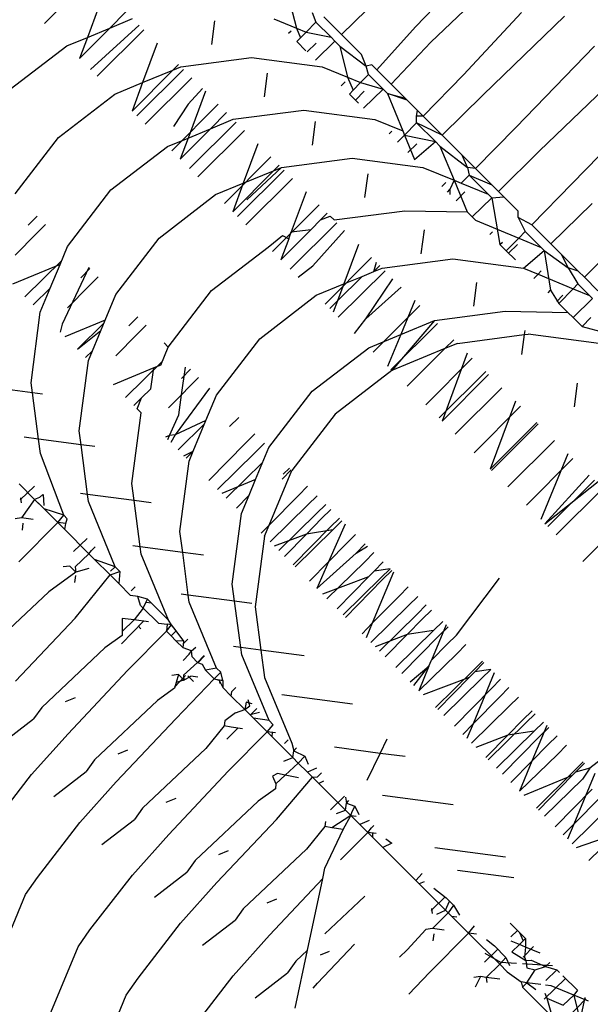
# Model space of a CAD drawing. Units: millimetres. Extents: x 719 to 17272, y 624 to 11815.
# Drawn here: x 11419 to 11424, y 4230 to 4238 of the extents above; entities that cross this region are included whole.
import ezdxf

# ---------------------------------------------------------------- set-up
doc = ezdxf.new("R2010")
doc.units = ezdxf.units.MM
doc.layers.add('Atlas T', color=7, linetype='Continuous')
doc.layers.add('Mått', color=7, linetype='Continuous')
doc.styles.get("Standard").update_dxf_attribs({"font": 'arial.ttf', "height": 185})
doc.dimstyles.new('LF', dxfattribs={"dimtxt": 185, "dimasz": 120, "dimexe": 50, "dimexo": 300, "dimgap": 50, "dimtad": 1, "dimtih": 1, "dimtoh": 1, "dimdec": 0, "dimrnd": 10, "dimtxsty": 'Standard', "dimcen": 2.5, "dimadec": 0, "dimazin": 0, "dimtfac": 1, "dimtdec": 0, "dimtmove": 0, "dimatfit": 3, "dimfxl": 1, "dimarcsym": 0})

# ---------------------------------------------------------------- blocks, each defined once
blk = doc.blocks.new('*D3')
at = {"layer": 'Defpoints', "color": 0, "transparency": 16777216}
for p in [(16038.9065, 11215.2022), (16038.9065, 3283.5898), (718.9039, 2283.621)]:
    blk.add_point(p, dxfattribs=at)
at = {"layer": 'Mått', "color": 0, "lineweight": -2, "transparency": 16777216}
for p, q in [((718.9039, 2583.621), (718.9039, 11265.2022)), ((16038.9065, 3583.5898), (16038.9065, 11265.2022)), ((838.9039, 11215.2022), (15918.9065, 11215.2022))]:
    blk.add_line(p, q, dxfattribs=at)
at = {"layer": 'Mått', "color": 0, "transparency": 16777216}
for points in [[(838.9039, 11235.2022), (838.9039, 11195.2022), (718.9039, 11215.2022)], [(15918.9065, 11235.2022), (15918.9065, 11195.2022), (16038.9065, 11215.2022)]]:
    blk.add_solid(points, dxfattribs=at)
at = {"layer": 'Mått', "color": 0, "transparency": 16777216, "insert": (8378.9052, 11359.7213), "char_height": 185, "attachment_point": 5}
blk.add_mtext('15320mm', dxfattribs=at)
blk = doc.blocks.new('*D4')
at = {"layer": 'Defpoints', "color": 0, "transparency": 16777216}
for p in [(9378.922, 10943.6028), (16688.5822, 10943.6028), (14378.8996, 623.5899)]:
    blk.add_point(p, dxfattribs=at)
at = {"layer": 'Mått', "color": 0, "lineweight": -2, "transparency": 16777216}
for p, q in [((9678.922, 10943.6028), (16738.5822, 10943.6028)), ((16688.5822, 10823.6028), (16688.5822, 5928.1155)), ((16688.5822, 743.5899), (16688.5822, 5639.0773)), ((14678.8996, 623.5899), (16738.5822, 623.5899))]:
    blk.add_line(p, q, dxfattribs=at)
at = {"layer": 'Mått', "color": 0, "transparency": 16777216}
for points in [[(16668.5822, 10823.6028), (16708.5822, 10823.6028), (16688.5822, 10943.6028)], [(16668.5822, 743.5899), (16708.5822, 743.5899), (16688.5822, 623.5899)]]:
    blk.add_solid(points, dxfattribs=at)
at = {"layer": 'Mått', "color": 0, "transparency": 16777216, "insert": (16688.5822, 5783.5964), "char_height": 185, "attachment_point": 5}
blk.add_mtext('10320mm', dxfattribs=at)

msp = doc.modelspace()

# ---------------------------------------------------------------- linework, layer by layer
at = {"layer": 'Atlas T'}
for p, q in [((11423.2589, 4238.9305), (11422.6102, 4238.2587)), ((11422.738, 4238.1309), (11423.4098, 4238.7796)), ((11419.5466, 4238.2854), (11419.9322, 4238.6687)), ((11420.0433, 4238.5576), (11419.9004, 4238.1718)), ((11421.5522, 4238.5341), (11421.6287, 4238.2484)), ((11422.0001, 4238.1948), (11422.3402, 4238.5287)), ((11420.2187, 4238.3821), (11420.086, 4238.2486)), ((11420.086, 4238.2486), (11420.2744, 4238.3265)), ((11420.9516, 4238.3096), (11420.9259, 4238.1135)), ((11421.442, 4238.3258), (11421.6287, 4238.2484)), ((11421.7564, 4238.3773), (11421.7886, 4238.2977)), ((11422.0001, 4238.1948), (11421.8532, 4238.3417)), ((11423.4868, 4238.3784), (11423.008, 4237.8609)), ((11423.1708, 4237.6981), (11423.8426, 4238.3468)), ((11420.086, 4238.2486), (11419.8355, 4237.9966)), ((11419.9004, 4238.1718), (11420.086, 4238.2486)), ((11419.9256, 4237.9064), (11420.3287, 4238.2721)), ((11419.9806, 4237.8514), (11420.3661, 4238.2347)), ((11421.6287, 4238.2484), (11421.7079, 4238.2155)), ((11421.6287, 4238.2484), (11421.6618, 4238.1685)), ((11421.7886, 4238.2977), (11421.7079, 4238.2155)), ((11421.7886, 4238.2977), (11421.9132, 4238.173)), ((11422.6102, 4238.2587), (11422.2915, 4237.9034)), ((11419.7305, 4238.1015), (11419.9004, 4238.1718)), ((11419.9004, 4238.1718), (11419.8355, 4237.9966)), ((11421.5625, 4238.2053), (11421.5838, 4238.227)), ((11421.6618, 4238.1685), (11421.6308, 4238.137)), ((11421.7079, 4238.2155), (11421.6618, 4238.1685)), ((11421.7079, 4238.2155), (11421.9132, 4238.173)), ((11421.9132, 4238.173), (11421.9452, 4238.141)), ((11422.0001, 4238.1948), (11422.1642, 4238.0307)), ((11419.2635, 4237.7434), (11419.7305, 4238.1015)), ((11420.4773, 4238.1236), (11420.3567, 4237.7982)), ((11421.6308, 4238.137), (11421.7061, 4238.0617)), ((11421.7895, 4238.1236), (11421.7162, 4238.0516)), ((11421.7845, 4237.9833), (11421.9452, 4238.141)), ((11421.9452, 4238.141), (11421.9861, 4238.1001)), ((11421.9861, 4238.1001), (11422.2045, 4237.9344)), ((11421.9861, 4238.1001), (11422.0506, 4237.8419)), ((11422.4104, 4237.7845), (11422.738, 4238.1309)), ((11424.0895, 4238.0999), (11423.4408, 4237.4281)), ((11420.6722, 4237.9287), (11421.2559, 4238.0052)), ((11421.2559, 4238.0052), (11421.8398, 4237.928)), ((11422.2045, 4237.9344), (11422.1642, 4238.0307)), ((11420.6956, 4237.9053), (11420.31, 4237.522)), ((11420.6527, 4237.9482), (11420.6063, 4237.9015)), ((11420.6063, 4237.9015), (11420.6722, 4237.9287)), ((11421.8398, 4237.928), (11422.0506, 4237.8419)), ((11422.251, 4237.9439), (11422.2045, 4237.9344)), ((11422.2225, 4237.8637), (11422.2045, 4237.9344)), ((11422.2915, 4237.9034), (11422.251, 4237.9439)), ((11422.4104, 4237.7845), (11422.2915, 4237.9034)), ((11420.6063, 4237.9015), (11420.2694, 4237.5626)), ((11420.3567, 4237.7982), (11420.6063, 4237.9015)), ((11420.3784, 4237.4536), (11420.7639, 4237.8369)), ((11421.3855, 4237.8756), (11421.3598, 4237.6795)), ((11422.0506, 4237.8419), (11422.158, 4237.798)), ((11422.0506, 4237.8419), (11422.0953, 4237.7341)), ((11422.2225, 4237.8637), (11422.158, 4237.798)), ((11422.2225, 4237.8637), (11422.343, 4237.7432)), ((11423.008, 4237.8609), (11422.6741, 4237.5208)), ((11423.6359, 4237.233), (11424.3076, 4237.8818)), ((11420.1283, 4237.7037), (11420.3567, 4237.7982)), ((11420.3567, 4237.7982), (11420.2694, 4237.5626)), ((11420.8505, 4237.7504), (11420.7341, 4237.6188)), ((11421.9964, 4237.7713), (11422.0296, 4237.8051)), ((11422.158, 4237.798), (11422.0953, 4237.7341)), ((11422.158, 4237.798), (11422.343, 4237.7432)), ((11422.1823, 4237.5855), (11422.343, 4237.7432)), ((11422.343, 4237.7432), (11422.3783, 4237.708)), ((11422.4104, 4237.7845), (11422.5248, 4237.6701)), ((11419.6613, 4237.3456), (11420.1283, 4237.7037)), ((11420.8751, 4237.7258), (11420.7321, 4237.3401)), ((11422.0953, 4237.7341), (11422.0648, 4237.703)), ((11422.0648, 4237.703), (11422.1389, 4237.6289)), ((11422.1873, 4237.7258), (11422.114, 4237.6538)), ((11422.3783, 4237.708), (11422.5064, 4237.399)), ((11422.3783, 4237.708), (11422.5248, 4237.6701)), ((11422.5434, 4237.6515), (11422.3783, 4237.708)), ((11422.5434, 4237.6515), (11422.5248, 4237.6701)), ((11422.8307, 4237.3642), (11423.1708, 4237.6981)), ((11420.5989, 4237.2331), (11420.9822, 4237.6187)), ((11420.7341, 4237.6188), (11420.6109, 4237.436)), ((11422.5434, 4237.6515), (11422.6273, 4237.5675)), ((11424.5546, 4237.6348), (11423.9058, 4236.9631)), ((11421.0505, 4237.5504), (11420.9178, 4237.4169)), ((11421.1061, 4237.4948), (11421.6899, 4237.5713)), ((11421.6899, 4237.5713), (11422.2737, 4237.4941)), ((11422.6202, 4237.5216), (11422.6273, 4237.5675)), ((11422.6203, 4237.4659), (11422.6202, 4237.5216)), ((11422.6741, 4237.5208), (11422.6202, 4237.5216)), ((11422.6273, 4237.5675), (11422.6741, 4237.5208)), ((11422.6741, 4237.5208), (11422.8307, 4237.3642)), ((11420.9178, 4237.4169), (11420.6672, 4237.1648)), ((11420.7321, 4237.3401), (11420.9178, 4237.4169)), ((11421.1296, 4237.4713), (11420.744, 4237.088)), ((11420.9178, 4237.4169), (11421.1061, 4237.4948)), ((11421.7833, 4237.4778), (11421.7576, 4237.2817)), ((11422.2737, 4237.4941), (11422.5064, 4237.399)), ((11422.6203, 4237.4659), (11422.5207, 4237.3645)), ((11422.8307, 4237.3642), (11422.6203, 4237.4659)), ((11422.6203, 4237.4659), (11422.7758, 4237.3104)), ((11423.4408, 4237.4281), (11423.1069, 4237.088)), ((11419.3032, 4236.8786), (11419.6613, 4237.3456)), ((11420.5622, 4237.2698), (11420.7321, 4237.3401)), ((11420.7321, 4237.3401), (11420.6672, 4237.1648)), ((11420.8123, 4237.0197), (11421.1979, 4237.403)), ((11422.3942, 4237.3735), (11422.4156, 4237.3953)), ((11422.5207, 4237.3645), (11422.4626, 4237.3052)), ((11422.5064, 4237.399), (11422.5207, 4237.3645)), ((11422.5207, 4237.3645), (11422.6039, 4237.1638)), ((11422.5207, 4237.3645), (11422.7758, 4237.3104)), ((11422.8307, 4237.3642), (11422.9959, 4237.1989)), ((11420.0953, 4236.9116), (11420.5622, 4237.2698)), ((11421.309, 4237.2919), (11421.1885, 4236.9665)), ((11422.6213, 4237.2918), (11422.5479, 4237.2198)), ((11422.6039, 4237.1638), (11422.7758, 4237.3104)), ((11422.7758, 4237.3104), (11422.8122, 4237.274)), ((11422.8122, 4237.274), (11422.9297, 4236.9908)), ((11422.8122, 4237.274), (11423.0406, 4237.097)), ((11421.0328, 4236.7992), (11421.4161, 4237.1847)), ((11421.5039, 4237.097), (11422.0877, 4237.1735)), ((11422.0877, 4237.1735), (11422.6715, 4237.0963)), ((11423.0406, 4237.097), (11422.9959, 4237.1989)), ((11423.1069, 4237.088), (11422.9959, 4237.1989)), ((11423.2957, 4236.8992), (11423.6359, 4237.233)), ((11421.217, 4236.8299), (11421.5038, 4237.0971)), ((11421.4845, 4237.1164), (11421.4381, 4237.0697)), ((11421.4381, 4237.0697), (11421.5039, 4237.097)), ((11422.6715, 4237.0963), (11422.9297, 4236.9908)), ((11423.1069, 4237.088), (11423.0406, 4237.097)), ((11423.0406, 4237.097), (11423.0531, 4237.0331)), ((11421.4381, 4237.0697), (11421.1012, 4236.7308)), ((11421.5274, 4237.0735), (11421.1418, 4236.6902)), ((11421.1885, 4236.9665), (11421.4381, 4237.0697)), ((11422.2161, 4237.045), (11422.1904, 4236.8489)), ((11423.0531, 4237.0331), (11422.9881, 4236.9669)), ((11423.0531, 4237.0331), (11423.2421, 4236.9528)), ((11423.0531, 4237.0331), (11423.21, 4236.8762)), ((11423.1069, 4237.088), (11423.2421, 4236.9528)), ((11420.96, 4236.872), (11421.1885, 4236.9665)), ((11421.1885, 4236.9665), (11421.1012, 4236.7308)), ((11421.2101, 4236.6219), (11421.5957, 4237.0052)), ((11422.8282, 4236.9396), (11422.8613, 4236.9733)), ((11422.9297, 4236.9908), (11422.8943, 4236.9134)), ((11422.9297, 4236.9908), (11422.9881, 4236.9669)), ((11422.9297, 4236.9908), (11423.0379, 4236.7299)), ((11422.9881, 4236.9669), (11423.21, 4236.8762)), ((11423.2421, 4236.9528), (11423.2957, 4236.8992)), ((11423.9058, 4236.9631), (11423.572, 4236.6229)), ((11419.7371, 4236.4447), (11420.0953, 4236.9116)), ((11420.4931, 4236.5138), (11420.96, 4236.872)), ((11421.7068, 4236.8941), (11421.5844, 4236.5635)), ((11422.8742, 4236.8936), (11422.8943, 4236.9134)), ((11422.8943, 4236.9134), (11422.8954, 4236.8724)), ((11423.019, 4236.894), (11422.9457, 4236.822)), ((11423.0801, 4236.6876), (11423.2409, 4236.8454)), ((11423.21, 4236.8762), (11423.2409, 4236.8454)), ((11423.2409, 4236.8454), (11423.34, 4236.8549)), ((11423.2409, 4236.8454), (11423.3081, 4236.4596)), ((11423.2957, 4236.8992), (11423.34, 4236.8549)), ((11423.4591, 4236.7358), (11423.34, 4236.8549)), ((11421.4306, 4236.4014), (11421.8139, 4236.7869)), ((11423.7297, 4236.4652), (11424.0698, 4236.7991)), ((11419.4869, 4236.6949), (11419.4116, 4236.6191)), ((11421.8823, 4236.7186), (11421.8272, 4236.6632)), ((11421.8272, 4236.6632), (11421.9055, 4236.6954)), ((11421.9055, 4236.6954), (11421.9379, 4236.663)), ((11421.9379, 4236.663), (11422.5216, 4236.7395)), ((11422.5216, 4236.7395), (11423.0379, 4236.7299)), ((11423.0379, 4236.7299), (11423.0801, 4236.6876)), ((11423.0801, 4236.6876), (11423.1055, 4236.6623)), ((11423.4599, 4236.6846), (11423.4591, 4236.7358)), ((11423.572, 4236.6229), (11423.4599, 4236.6846)), ((11423.4599, 4236.6846), (11423.5181, 4236.5681)), ((11419.4799, 4236.5507), (11419.5553, 4236.6265)), ((11421.9613, 4236.6395), (11421.5757, 4236.2563)), ((11421.8272, 4236.6632), (11421.7495, 4236.5851)), ((11423.1055, 4236.6623), (11423.4645, 4236.5134)), ((11423.572, 4236.6229), (11423.7297, 4236.4652)), ((11419.3038, 4236.3713), (11419.4799, 4236.5507)), ((11421.394, 4236.438), (11421.5128, 4236.5341)), ((11421.7495, 4236.5851), (11421.499, 4236.333)), ((11421.5128, 4236.5341), (11421.5639, 4236.5083)), ((11421.5639, 4236.5083), (11421.5844, 4236.5635)), ((11421.5844, 4236.5635), (11421.7495, 4236.5851)), ((11422.0256, 4236.5753), (11421.762, 4236.2849)), ((11422.6812, 4236.58), (11422.6555, 4236.3839)), ((11423.226, 4236.5418), (11423.2477, 4236.5639)), ((11423.5181, 4236.5681), (11423.4645, 4236.5134)), ((11423.5181, 4236.5681), (11423.6496, 4236.4366)), ((11424.3398, 4236.5291), (11424.0059, 4236.189)), ((11419.6751, 4236.2949), (11419.7371, 4236.4447)), ((11420.1349, 4236.0469), (11420.4931, 4236.5138)), ((11420.9271, 4236.0798), (11421.394, 4236.438)), ((11421.5639, 4236.5083), (11421.499, 4236.333)), ((11422.1396, 4236.4612), (11422.0184, 4236.1339)), ((11423.3081, 4236.4596), (11423.3283, 4236.4794)), ((11423.3081, 4236.4596), (11423.3604, 4236.4074)), ((11423.3604, 4236.4074), (11423.4645, 4236.5134)), ((11423.4534, 4236.4604), (11423.3797, 4236.3881)), ((11423.4645, 4236.5134), (11423.6496, 4236.4366)), ((11423.7297, 4236.4652), (11423.8204, 4236.3745)), ((11423.3604, 4236.4074), (11423.4357, 4236.3321)), ((11423.5033, 4236.2645), (11423.6748, 4236.4114)), ((11423.6496, 4236.4366), (11423.6748, 4236.4114)), ((11423.6748, 4236.4114), (11423.8713, 4236.2665)), ((11423.6748, 4236.4114), (11423.7261, 4236.0816)), ((11423.8713, 4236.2665), (11423.8204, 4236.3745)), ((11423.8204, 4236.3745), (11423.955, 4236.2399)), ((11419.6751, 4236.2949), (11419.2811, 4236.1318)), ((11419.3842, 4236.0287), (11419.6887, 4236.3275)), ((11419.5944, 4236.0996), (11419.6751, 4236.2949)), ((11421.6429, 4236.1891), (11421.762, 4236.2849)), ((11421.8646, 4235.9674), (11422.2479, 4236.353)), ((11422.2659, 4236.2363), (11422.2876, 4236.3133)), ((11422.3151, 4236.2858), (11422.2659, 4236.2363)), ((11422.3357, 4236.2652), (11422.9194, 4236.3417)), ((11422.9194, 4236.3417), (11423.5033, 4236.2645)), ((11419.9126, 4236.2692), (11419.693, 4235.8016)), ((11419.9209, 4236.2609), (11419.8456, 4236.1851)), ((11422.1705, 4236.1969), (11421.9666, 4235.9942)), ((11422.3591, 4236.2417), (11421.9735, 4235.8585)), ((11422.0184, 4236.1339), (11422.1705, 4236.1969)), ((11422.1705, 4236.1969), (11422.2659, 4236.2363)), ((11422.2659, 4236.2363), (11422.3357, 4236.2652)), ((11423.5033, 4236.2645), (11423.6232, 4236.2148)), ((11423.6232, 4236.2148), (11423.5884, 4236.1793)), ((11423.6492, 4236.2413), (11423.6232, 4236.2148)), ((11423.6232, 4236.2148), (11423.9132, 4236.0945)), ((11423.955, 4236.2399), (11423.8713, 4236.2665)), ((11423.8713, 4236.2665), (11423.9521, 4236.1341)), ((11424.0059, 4236.189), (11423.955, 4236.2399)), ((11419.7378, 4235.9373), (11419.9139, 4236.1168)), ((11419.9139, 4236.1168), (11419.9892, 4236.1926)), ((11421.7918, 4236.0402), (11422.0184, 4236.1339)), ((11422.0184, 4236.1339), (11421.9666, 4235.9942)), ((11422.2016, 4235.8453), (11422.4247, 4236.1762)), ((11423.1151, 4236.146), (11423.0894, 4235.9499)), ((11423.9521, 4236.1341), (11423.9132, 4236.0945)), ((11423.9521, 4236.1341), (11424.0474, 4236.0388)), ((11424.117, 4236.0779), (11424.0059, 4236.189)), ((11419.5944, 4236.0996), (11419.4525, 4235.9604)), ((11419.5121, 4235.9008), (11419.5944, 4236.0996)), ((11420.0474, 4235.8354), (11420.1349, 4236.0469)), ((11420.5689, 4235.6129), (11420.9271, 4236.0798)), ((11421.3249, 4235.682), (11421.7918, 4236.0402)), ((11422.2016, 4235.8453), (11422.4935, 4236.1073)), ((11423.7059, 4236.0618), (11423.7261, 4236.0816)), ((11423.7261, 4236.0816), (11423.7944, 4235.9734)), ((11423.8287, 4236.0405), (11423.7775, 4235.9903)), ((11423.7944, 4235.9734), (11423.9132, 4236.0945)), ((11423.9132, 4236.0945), (11424.0474, 4236.0388)), ((11424.0474, 4236.0388), (11424.0726, 4236.0136)), ((11421.902, 4235.93), (11421.9666, 4235.9942)), ((11421.9666, 4235.9942), (11421.9318, 4235.9002)), ((11422.2624, 4235.5696), (11422.6457, 4235.9552)), ((11422.6047, 4235.9962), (11422.4891, 4235.7168)), ((11423.7944, 4235.9734), (11423.8697, 4235.8981)), ((11423.9119, 4235.8559), (11424.0726, 4236.0136)), ((11419.4356, 4235.317), (11419.5121, 4235.9008)), ((11422.7685, 4235.8324), (11423.3522, 4235.9089)), ((11423.3522, 4235.9089), (11423.8697, 4235.8981)), ((11423.8697, 4235.8981), (11423.9119, 4235.8559)), ((11419.693, 4235.8016), (11419.6772, 4235.7357)), ((11420.0474, 4235.8354), (11419.715, 4235.6979)), ((11419.8181, 4235.5948), (11420.0366, 4235.8091)), ((11419.9423, 4235.5812), (11420.0474, 4235.8354)), ((11420.3187, 4235.8631), (11420.2434, 4235.7873)), ((11420.3117, 4235.719), (11420.387, 4235.7948)), ((11422.108, 4235.724), (11422.2016, 4235.8453)), ((11422.7931, 4235.8078), (11422.4075, 4235.4245)), ((11422.7685, 4235.8324), (11422.4143, 4235.4177)), ((11422.4891, 4235.7168), (11422.7685, 4235.8324)), ((11423.9119, 4235.8559), (11423.9862, 4235.7815)), ((11424.0596, 4235.8564), (11423.9862, 4235.7815)), ((11419.8183, 4235.5946), (11420.0118, 4235.7493)), ((11420.1356, 4235.5395), (11420.3117, 4235.719)), ((11422.2246, 4235.6074), (11422.4891, 4235.7168)), ((11422.4891, 4235.7168), (11422.3797, 4235.4523)), ((11422.9579, 4235.6429), (11423.5086, 4235.7154)), ((11423.5086, 4235.7154), (11423.4872, 4235.5521)), ((11423.5129, 4235.7482), (11423.5086, 4235.7154)), ((11423.5086, 4235.7154), (11423.5414, 4235.7197)), ((11424.1248, 4235.6429), (11423.5414, 4235.7197)), ((11423.9862, 4235.7815), (11424.172, 4235.7338)), ((11420.5689, 4235.6129), (11420.5353, 4235.6464)), ((11420.9667, 4235.2151), (11421.3249, 4235.682)), ((11422.8533, 4235.5996), (11422.9275, 4235.6734)), ((11422.9579, 4235.6429), (11422.8533, 4235.5996)), ((11419.9423, 4235.5812), (11419.8865, 4235.5264)), ((11419.9099, 4235.503), (11419.9423, 4235.5812)), ((11420.5069, 4235.4631), (11420.5689, 4235.6129)), ((11421.7577, 4235.2492), (11422.2246, 4235.6074)), ((11422.8533, 4235.5996), (11422.4143, 4235.4177)), ((11422.5419, 4235.2901), (11422.8533, 4235.5996)), ((11423.0386, 4235.5623), (11422.8308, 4235.0012)), ((11419.8334, 4234.9192), (11419.9099, 4235.503)), ((11420.2159, 4235.197), (11420.5204, 4235.4958)), ((11420.5069, 4235.4631), (11420.4505, 4235.4397)), ((11422.6964, 4235.1356), (11423.0797, 4235.5212)), ((11420.4505, 4235.4397), (11420.1128, 4235.3001)), ((11420.4261, 4235.2678), (11420.4505, 4235.4397)), ((11420.7526, 4235.4291), (11420.6773, 4235.3534)), ((11420.6788, 4235.2192), (11420.7113, 4235.4472)), ((11422.4143, 4235.4177), (11421.9474, 4235.0595)), ((11423.1909, 4235.41), (11422.8053, 4235.0267)), ((11423.2141, 4235.3868), (11422.8308, 4235.0012)), ((11419.4465, 4235.2345), (11419.4356, 4235.317)), ((11420.7445, 4235.2862), (11420.8198, 4235.362)), ((11423.9469, 4235.3142), (11423.9212, 4235.1181)), ((11419.4465, 4235.2345), (11419.0633, 4235.2852)), ((11419.5291, 4235.2236), (11419.4465, 4235.2345)), ((11419.4971, 4234.8522), (11419.4465, 4235.2345)), ((11420.4261, 4235.2678), (11420.3486, 4235.1918)), ((11420.5712, 4235.1096), (11420.6788, 4235.2192)), ((11420.9083, 4235.2735), (11420.6255, 4234.8884)), ((11420.6553, 4235.0539), (11420.6788, 4235.2192)), ((11420.6788, 4235.2192), (11420.7445, 4235.2862)), ((11421.3995, 4234.7823), (11421.7577, 4235.2492)), ((11422.9397, 4234.8923), (11423.3253, 4235.2756)), ((11420.3486, 4235.1918), (11420.2843, 4235.1286)), ((11420.3115, 4235.1014), (11420.3486, 4235.1918)), ((11420.88, 4235.0056), (11420.9667, 4235.2151)), ((11423.4364, 4235.1645), (11423.2286, 4234.6034)), ((11420.2674, 4234.4853), (11420.3439, 4235.069)), ((11420.3439, 4235.069), (11420.3115, 4235.1014)), ((11421.9474, 4235.0595), (11421.5891, 4234.5926)), ((11423.0942, 4234.7378), (11423.4774, 4235.1234)), ((11420.5797, 4234.8813), (11420.6553, 4235.0539)), ((11420.88, 4235.0056), (11420.6255, 4234.8884)), ((11420.6499, 4234.763), (11420.8683, 4234.9773)), ((11420.7756, 4234.7532), (11420.88, 4235.0056)), ((11421.1504, 4235.0313), (11421.0751, 4234.9556)), ((11423.6119, 4234.989), (11423.2286, 4234.6034)), ((11423.6237, 4234.9772), (11423.2381, 4234.5939)), ((11419.8484, 4234.8058), (11419.8334, 4234.9192)), ((11421.2095, 4234.8211), (11421.2849, 4234.8969)), ((11419.4971, 4234.8522), (11419.378, 4234.868)), ((11419.5128, 4234.7332), (11419.4971, 4234.8522)), ((11419.8484, 4234.8058), (11419.4971, 4234.8522)), ((11420.5797, 4234.8813), (11420.5456, 4234.8673)), ((11420.565, 4234.8479), (11420.5797, 4234.8813)), ((11420.6255, 4234.8884), (11420.5797, 4234.8813)), ((11420.6255, 4234.8884), (11420.5893, 4234.8236)), ((11420.9035, 4234.5093), (11421.2095, 4234.8211)), ((11421.3637, 4234.818), (11421.2879, 4234.7427)), ((11423.3737, 4234.4583), (11423.7593, 4234.8416)), ((11419.7051, 4234.2225), (11419.5128, 4234.7332)), ((11419.9619, 4234.7908), (11419.8484, 4234.8058)), ((11419.9027, 4234.3951), (11419.8484, 4234.8058)), ((11420.6976, 4234.7153), (11420.7756, 4234.7532)), ((11420.7756, 4234.7532), (11420.7171, 4234.6958)), ((11420.7417, 4234.6712), (11420.7756, 4234.7532)), ((11421.2879, 4234.7427), (11420.9762, 4234.4367)), ((11421.2901, 4234.5178), (11421.3995, 4234.7823)), ((11423.8704, 4234.7305), (11423.6454, 4234.1866)), ((11423.68, 4234.152), (11424.4741, 4234.787)), ((11420.6652, 4234.0875), (11420.7417, 4234.6712)), ((11421.0477, 4234.3652), (11421.3494, 4234.6613)), ((11423.527, 4234.305), (11423.9103, 4234.6906)), ((11421.4022, 4234.1413), (11421.5891, 4234.5926)), ((11421.5844, 4234.5974), (11421.5091, 4234.5216)), ((11421.5697, 4234.6121), (11421.5192, 4234.5619)), ((11420.286, 4234.3444), (11420.2674, 4234.4853)), ((11421.2901, 4234.5178), (11421.0107, 4234.4022)), ((11421.2365, 4234.3883), (11421.2901, 4234.5178)), ((11424.0458, 4234.555), (11423.68, 4234.152)), ((11424.0887, 4234.5121), (11423.7031, 4234.1288)), ((11419.4646, 4234.3543), (11419.3368, 4234.4821)), ((11419.3466, 4234.3502), (11419.464, 4234.4635)), ((11421.6435, 4234.3872), (11421.7188, 4234.463)), ((11423.7715, 4234.0605), (11424.1571, 4234.4438)), ((11419.3488, 4234.3681), (11419.3545, 4234.3245)), ((11419.4646, 4234.3543), (11419.3577, 4234.2014)), ((11419.5065, 4234.3702), (11419.4646, 4234.3543)), ((11419.4646, 4234.3543), (11419.5157, 4234.3032)), ((11419.4646, 4234.3543), (11419.5432, 4234.2757)), ((11419.5323, 4234.3952), (11419.5065, 4234.3702)), ((11419.5343, 4234.3932), (11419.5399, 4234.3045)), ((11419.9027, 4234.3951), (11419.8431, 4234.4029)), ((11419.9106, 4234.3354), (11419.9027, 4234.3951)), ((11420.286, 4234.3444), (11419.9027, 4234.3951)), ((11420.1307, 4233.7969), (11419.9106, 4234.3354)), ((11420.4269, 4234.3257), (11420.286, 4234.3444)), ((11420.3367, 4233.9611), (11420.286, 4234.3444)), ((11421.1315, 4234.2813), (11421.2365, 4234.3883)), ((11421.1745, 4234.2384), (11421.2365, 4234.3883)), ((11421.4022, 4234.1413), (11421.6435, 4234.3872)), ((11421.7977, 4234.3841), (11421.7219, 4234.3088)), ((11419.5432, 4234.2757), (11419.6564, 4234.1623)), ((11419.7051, 4234.2225), (11419.5432, 4234.2757)), ((11421.7219, 4234.3088), (11421.4101, 4234.0028)), ((11421.7935, 4234.2372), (11421.8692, 4234.3125)), ((11421.8353, 4234.1953), (11421.9107, 4234.2711)), ((11419.3577, 4234.2014), (11419.3032, 4234.1942)), ((11419.3341, 4233.8383), (11419.6564, 4234.1623)), ((11419.4533, 4234.1889), (11419.3577, 4234.2014)), ((11419.6564, 4234.1623), (11419.7051, 4234.2225)), ((11419.7222, 4234.1537), (11419.6564, 4234.1623)), ((11419.6564, 4234.1623), (11419.6942, 4234.1247)), ((11419.7329, 4234.1947), (11419.7051, 4234.2225)), ((11419.7222, 4234.1537), (11419.7329, 4234.1947)), ((11421.098, 4233.6547), (11421.1745, 4234.2384)), ((11421.4817, 4233.9312), (11421.7935, 4234.2372)), ((11421.7104, 4234.068), (11421.8353, 4234.1953)), ((11421.9822, 4234.1996), (11421.9069, 4234.1238)), ((11422.0036, 4234.1781), (11421.9279, 4234.1028)), ((11423.992, 4233.84), (11424.3753, 4234.2256)), ((11419.3686, 4234.1563), (11419.3611, 4234.0999)), ((11419.6942, 4234.1247), (11419.7139, 4234.105)), ((11419.7139, 4234.105), (11419.7222, 4234.1537)), ((11419.7139, 4234.105), (11419.9135, 4233.9054)), ((11420.688, 4233.9146), (11420.6652, 4234.0875)), ((11421.3375, 4234.0754), (11421.4022, 4234.1413)), ((11421.3639, 4234.0489), (11421.4022, 4234.1413)), ((11421.9069, 4234.1238), (11421.6009, 4233.812)), ((11421.9279, 4234.1028), (11421.6161, 4233.7968)), ((11421.9279, 4234.1028), (11421.7104, 4234.068)), ((11422.0312, 4234.1505), (11421.8921, 4233.8373)), ((11419.7868, 4233.9222), (11419.898, 4234.0296)), ((11421.3639, 4234.0489), (11421.2871, 4233.4655)), ((11421.7104, 4234.068), (11421.4446, 4233.9683)), ((11421.5293, 4233.8835), (11421.7104, 4234.068)), ((11422.0413, 4233.9894), (11422.1166, 4234.0652)), ((11419.9135, 4233.9054), (11419.934, 4233.9323)), ((11419.934, 4233.9323), (11419.9651, 4233.9624)), ((11420.3367, 4233.9611), (11420.277, 4233.969)), ((11420.3446, 4233.9014), (11420.3367, 4233.9611)), ((11420.688, 4233.9146), (11420.3367, 4233.9611)), ((11421.8921, 4233.8373), (11422.0413, 4233.9894)), ((11422.1955, 4233.9863), (11422.1197, 4233.911)), ((11422.1197, 4233.911), (11422.2138, 4233.968)), ((11419.9135, 4233.9054), (11419.8007, 4233.7977)), ((11419.9135, 4233.9054), (11419.9608, 4233.8581)), ((11420.1307, 4233.7969), (11419.9608, 4233.8581)), ((11420.0892, 4233.7297), (11419.9608, 4233.8581)), ((11420.5703, 4233.3573), (11420.3446, 4233.9014)), ((11420.7345, 4233.5633), (11420.688, 4233.9146)), ((11420.8609, 4233.8918), (11420.688, 4233.9146)), ((11421.7353, 4233.6776), (11421.8921, 4233.8373)), ((11422.1197, 4233.911), (11421.7947, 4233.6182)), ((11421.8921, 4233.8373), (11421.7947, 4233.6182)), ((11421.8795, 4233.5334), (11422.1912, 4233.8394)), ((11422.1912, 4233.8394), (11422.267, 4233.9147)), ((11422.2693, 4233.7614), (11422.3446, 4233.8371)), ((11419.8064, 4233.754), (11419.581, 4233.5914)), ((11419.7555, 4233.8036), (11419.701, 4233.7964)), ((11419.8064, 4233.754), (11419.7555, 4233.8036)), ((11419.8007, 4233.7977), (11419.8064, 4233.754)), ((11419.9139, 4233.7829), (11419.8064, 4233.754)), ((11420.0892, 4233.7297), (11420.1701, 4233.7574)), ((11420.1307, 4233.7969), (11420.0914, 4233.7596)), ((11420.1701, 4233.7574), (11420.1307, 4233.7969)), ((11420.1701, 4233.7574), (11420.1592, 4233.6597)), ((11422.2217, 4233.7128), (11422.2693, 4233.7614)), ((11422.429, 4233.7527), (11422.2542, 4233.3302)), ((11422.4014, 4233.7803), (11422.2693, 4233.7614)), ((11422.4014, 4233.7803), (11422.3257, 4233.705)), ((11422.415, 4233.7668), (11422.3397, 4233.691)), ((11419.8029, 4233.7249), (11419.7954, 4233.6685)), ((11419.7991, 4233.3733), (11420.0892, 4233.7297)), ((11420.1592, 4233.6597), (11420.0892, 4233.7297)), ((11422.2217, 4233.7128), (11421.8424, 4233.5705)), ((11421.9633, 4233.4496), (11422.2217, 4233.7128)), ((11422.3257, 4233.705), (11422.0139, 4233.399)), ((11422.3397, 4233.691), (11422.0337, 4233.3792)), ((11422.9484, 4233.2334), (11423.3041, 4233.7028)), ((11419.581, 4233.5914), (11419.0594, 4233.0997)), ((11420.2578, 4233.5611), (11420.1592, 4233.6597)), ((11420.2625, 4233.5996), (11420.2958, 4233.6318)), ((11421.1167, 4233.5127), (11421.098, 4233.6547)), ((11422.4752, 4233.5554), (11422.5506, 4233.6312)), ((11420.318, 4233.5525), (11420.2578, 4233.5611)), ((11420.3405, 4233.4783), (11420.318, 4233.5525)), ((11420.3981, 4233.5294), (11420.318, 4233.5525)), ((11420.3843, 4233.5012), (11420.3981, 4233.5294)), ((11420.4302, 4233.4973), (11420.3981, 4233.5294)), ((11420.7345, 4233.5633), (11420.6748, 4233.5712)), ((11420.7424, 4233.5036), (11420.7345, 4233.5633)), ((11421.1167, 4233.5127), (11420.7345, 4233.5633)), ((11421.1674, 4233.1295), (11421.1167, 4233.5127)), ((11421.2587, 4233.494), (11421.1167, 4233.5127)), ((11422.2542, 4233.3302), (11422.4752, 4233.5554)), ((11422.6294, 4233.5523), (11422.5537, 4233.477)), ((11420.3625, 4233.4564), (11420.286, 4233.358)), ((11420.3405, 4233.4783), (11420.3625, 4233.4564)), ((11420.3625, 4233.4564), (11420.3843, 4233.5012)), ((11420.3625, 4233.4564), (11420.4881, 4233.3308)), ((11420.4302, 4233.4973), (11420.3843, 4233.5012)), ((11420.5703, 4233.3573), (11420.4302, 4233.4973)), ((11420.9681, 4232.9595), (11420.7424, 4233.5036)), ((11421.2871, 4233.4655), (11421.3343, 4233.1074)), ((11422.5537, 4233.477), (11422.2419, 4233.171)), ((11422.6241, 4233.4066), (11422.6998, 4233.4819)), ((11422.6671, 4233.3636), (11422.7424, 4233.4393)), ((11419.3075, 4232.8517), (11419.7991, 4233.3733)), ((11420.3634, 4233.3479), (11420.1831, 4233.1611)), ((11420.1883, 4233.3708), (11420.1878, 4233.2632)), ((11420.286, 4233.358), (11420.1878, 4233.2632)), ((11420.286, 4233.358), (11420.1883, 4233.3708)), ((11420.4044, 4233.3425), (11420.286, 4233.358)), ((11420.595, 4233.3176), (11420.5703, 4233.3573)), ((11422.3123, 4233.1006), (11422.6241, 4233.4066)), ((11422.5422, 4233.2363), (11422.6671, 4233.3636)), ((11422.8354, 4233.3464), (11422.7596, 4233.271)), ((11420.2331, 4232.9393), (11420.5542, 4233.2647)), ((11420.3191, 4233.3081), (11420.3435, 4233.2837)), ((11420.4881, 4233.3308), (11420.5585, 4233.3223)), ((11420.5585, 4233.3223), (11420.5542, 4233.2647)), ((11420.5542, 4233.2647), (11420.595, 4233.3176)), ((11420.5542, 4233.2647), (11420.5932, 4233.2257)), ((11420.595, 4233.3176), (11420.5585, 4233.3223)), ((11420.6335, 4233.2674), (11420.5932, 4233.2257)), ((11420.6335, 4233.2674), (11420.595, 4233.3176)), ((11420.6986, 4233.1828), (11420.6335, 4233.2674)), ((11422.1693, 4233.2436), (11422.2542, 4233.3302)), ((11422.2542, 4233.3302), (11422.204, 4233.2089)), ((11422.7596, 4233.271), (11422.4478, 4232.965)), ((11422.7596, 4233.271), (11422.5422, 4233.2363)), ((11422.863, 4233.3188), (11422.7426, 4233.0247)), ((11422.88, 4233.3017), (11422.8047, 4233.2259)), ((11420.1876, 4233.2285), (11420.046, 4233.1263)), ((11420.1878, 4233.2632), (11420.1876, 4233.2285)), ((11420.6324, 4233.1865), (11420.5932, 4233.2257)), ((11420.6986, 4233.1828), (11420.6324, 4233.1865)), ((11420.6918, 4233.1271), (11420.6324, 4233.1865)), ((11420.6965, 4233.1657), (11420.7297, 4233.1978)), ((11422.5422, 4233.2363), (11422.2764, 4233.1365)), ((11422.3611, 4233.0518), (11422.5422, 4233.2363)), ((11422.8047, 4233.2259), (11422.4987, 4232.9142)), ((11422.873, 4233.1576), (11422.9484, 4233.2334)), ((11420.046, 4233.1263), (11419.5244, 4232.6347)), ((11420.6918, 4233.1271), (11420.6986, 4233.1828)), ((11420.7608, 4233.102), (11420.6918, 4233.1271)), ((11420.7425, 4233.0764), (11420.7608, 4233.102)), ((11420.7608, 4233.102), (11420.7959, 4233.1316)), ((11420.767, 4233.0519), (11420.7608, 4233.102)), ((11421.1674, 4233.1295), (11421.1088, 4233.1372)), ((11421.1752, 4233.0708), (11421.1674, 4233.1295)), ((11421.3343, 4233.1074), (11421.1674, 4233.1295)), ((11421.3343, 4233.1074), (11421.3639, 4232.8821)), ((11421.6926, 4233.06), (11421.3343, 4233.1074)), ((11422.7426, 4233.0247), (11422.873, 4233.1576)), ((11423.0272, 4233.1545), (11422.9515, 4233.0792)), ((11420.6914, 4233.0234), (11420.7425, 4233.0764)), ((11420.767, 4233.0519), (11420.8113, 4233.0076)), ((11420.8641, 4233.0634), (11420.8113, 4233.0076)), ((11420.8674, 4233.0601), (11420.8161, 4233.0069)), ((11421.4009, 4232.5266), (11421.1752, 4233.0708)), ((11422.9515, 4233.0792), (11422.6397, 4232.7732)), ((11422.7223, 4232.9751), (11422.7426, 4233.0247)), ((11419.7414, 4232.4177), (11420.2331, 4232.9393)), ((11420.8113, 4233.0076), (11420.6953, 4232.9003)), ((11420.8113, 4233.0076), (11420.8499, 4232.9929)), ((11420.8499, 4232.9929), (11420.875, 4232.9439)), ((11420.9681, 4232.9595), (11420.875, 4232.9439)), ((11420.9485, 4232.8704), (11420.875, 4232.9439)), ((11421.0019, 4232.9257), (11420.9681, 4232.9595)), ((11422.5671, 4232.8458), (11422.7223, 4232.9751)), ((11422.5959, 4232.817), (11422.7223, 4232.9751)), ((11422.7223, 4232.9751), (11422.6397, 4232.7732)), ((11422.7773, 4232.6356), (11423.0891, 4232.9416)), ((11423.0891, 4232.9416), (11423.1649, 4233.0169)), ((11423.101, 4232.9296), (11423.1764, 4233.0054)), ((11423.2332, 4232.9486), (11423.101, 4232.9296)), ((11423.2332, 4232.9486), (11423.1574, 4232.8732)), ((11420.6534, 4232.9058), (11420.5988, 4232.8986)), ((11420.7111, 4232.8982), (11420.6196, 4232.8035)), ((11420.6309, 4232.5415), (11420.9485, 4232.8704)), ((11420.6534, 4232.9058), (11420.6352, 4232.8423)), ((11420.6986, 4232.8605), (11420.6352, 4232.8423)), ((11420.6986, 4232.8605), (11420.6534, 4232.9058)), ((11420.6953, 4232.9003), (11420.6986, 4232.8605)), ((11420.6986, 4232.8605), (11420.7557, 4232.8924)), ((11420.7316, 4232.8956), (11420.7774, 4232.8497)), ((11420.8138, 4232.8848), (11420.7557, 4232.8924)), ((11420.9485, 4232.8704), (11421.0019, 4232.9257)), ((11420.9485, 4232.8704), (11421.0199, 4232.8578)), ((11420.9485, 4232.8704), (11420.9905, 4232.8616)), ((11421.0199, 4232.8578), (11420.9905, 4232.8616)), ((11420.9905, 4232.8616), (11420.9956, 4232.8326)), ((11420.9905, 4232.8616), (11421.0189, 4232.8)), ((11421.0199, 4232.8578), (11421.0019, 4232.9257)), ((11421.0199, 4232.8578), (11421.0189, 4232.8)), ((11421.3639, 4232.8821), (11421.5891, 4232.3384)), ((11423.0534, 4232.8811), (11422.6742, 4232.7387)), ((11422.7951, 4232.6178), (11423.0534, 4232.8811)), ((11423.1574, 4232.8732), (11422.8456, 4232.5673)), ((11423.0534, 4232.8811), (11423.101, 4232.9296)), ((11423.2608, 4232.921), (11423.086, 4232.4984)), ((11423.314, 4232.8678), (11423.2387, 4232.792)), ((11420.6216, 4232.7947), (11420.48, 4232.6924)), ((11420.6352, 4232.8423), (11420.6216, 4232.7947)), ((11421.0896, 4232.7293), (11421.0189, 4232.8)), ((11421.0943, 4232.7679), (11421.1275, 4232.8)), ((11423.2387, 4232.792), (11422.9327, 4232.4802)), ((11423.307, 4232.7237), (11423.3823, 4232.7994)), ((11419.799, 4232.7156), (11419.7181, 4232.6819)), ((11421.0896, 4232.7293), (11421.0943, 4232.7679)), ((11421.201, 4232.6179), (11421.0896, 4232.7293)), ((11421.2435, 4232.6478), (11421.2299, 4232.6977)), ((11422.0904, 4232.6622), (11421.5066, 4232.7394)), ((11423.086, 4232.4984), (11423.307, 4232.7237)), ((11423.4612, 4232.7206), (11423.3854, 4232.6452)), ((11419.5244, 4232.6347), (11419.4569, 4232.5407)), ((11420.48, 4232.6924), (11419.9584, 4232.2007)), ((11421.1254, 4232.5894), (11421.201, 4232.6179)), ((11421.211, 4232.6781), (11421.201, 4232.6179)), ((11421.201, 4232.6179), (11421.2435, 4232.6478)), ((11421.201, 4232.6179), (11421.2453, 4232.5736)), ((11421.2619, 4232.6656), (11421.211, 4232.6781)), ((11421.3002, 4232.6273), (11421.2481, 4232.5732)), ((11423.3854, 4232.6452), (11423.0736, 4232.3392)), ((11419.1885, 4232.3337), (11419.4569, 4232.5407)), ((11420.1392, 4232.0199), (11420.6309, 4232.5415)), ((11421.1254, 4232.5894), (11421.0361, 4232.523)), ((11421.3215, 4232.5931), (11421.2453, 4232.5736)), ((11421.2453, 4232.5736), (11421.2728, 4232.5461)), ((11421.4009, 4232.5266), (11421.2728, 4232.5461)), ((11421.3862, 4232.4327), (11421.2728, 4232.5461)), ((11423.4988, 4232.5318), (11423.5742, 4232.6076)), ((11423.523, 4232.5076), (11423.5988, 4232.5829)), ((11421.031, 4232.4841), (11420.8778, 4232.2946)), ((11421.0361, 4232.523), (11421.031, 4232.4841)), ((11421.0873, 4232.4718), (11421.031, 4232.4841)), ((11421.1431, 4232.4645), (11421.0532, 4232.3715)), ((11421.1829, 4232.4593), (11421.0873, 4232.4718)), ((11421.3862, 4232.4327), (11421.4358, 4232.4917)), ((11421.4358, 4232.4917), (11421.4009, 4232.5266)), ((11423.001, 4232.4119), (11423.086, 4232.4984)), ((11423.086, 4232.4984), (11423.0358, 4232.3771)), ((11423.2113, 4232.2016), (11423.523, 4232.5076)), ((11423.3739, 4232.4045), (11423.4988, 4232.5318)), ((11423.6947, 4232.487), (11423.5721, 4232.1907)), ((11423.6672, 4232.5146), (11423.5914, 4232.4393)), ((11423.7118, 4232.47), (11423.6365, 4232.3942)), ((11419.4404, 4232.0818), (11419.7414, 4232.4177)), ((11421.0648, 4232.1076), (11421.3862, 4232.4327)), ((11421.3862, 4232.4327), (11421.4249, 4232.3939)), ((11421.4538, 4232.4238), (11421.3862, 4232.4327)), ((11421.4258, 4232.4275), (11421.4249, 4232.3939)), ((11421.5988, 4232.2201), (11421.4249, 4232.3939)), ((11422.3196, 4232.2553), (11422.3773, 4232.3753)), ((11423.3739, 4232.4045), (11423.1081, 4232.3047)), ((11423.1929, 4232.22), (11423.3739, 4232.4045)), ((11423.5914, 4232.4393), (11423.2796, 4232.1333)), ((11423.6365, 4232.3942), (11423.3305, 4232.0824)), ((11423.5914, 4232.4393), (11423.3739, 4232.4045)), ((11423.7048, 4232.3259), (11423.7801, 4232.4016)), ((11420.8778, 4232.2946), (11420.3562, 4231.8029)), ((11421.5286, 4232.3365), (11421.5603, 4232.3672)), ((11421.5891, 4232.3384), (11421.6062, 4232.2776)), ((11421.6062, 4232.2776), (11421.6277, 4232.2999)), ((11422.3196, 4232.2553), (11421.9405, 4232.3055)), ((11423.5721, 4232.1907), (11423.7048, 4232.3259)), ((11423.859, 4232.3228), (11423.7832, 4232.2474)), ((11420.233, 4232.2816), (11420.1521, 4232.248)), ((11421.5232, 4232.1916), (11421.5988, 4232.2201)), ((11421.5988, 4232.2201), (11421.6062, 4232.2776)), ((11421.5988, 4232.2201), (11421.6431, 4232.1758)), ((11421.6062, 4232.2776), (11421.6959, 4232.2316)), ((11421.6959, 4232.2316), (11421.6431, 4232.1758)), ((11421.6959, 4232.2316), (11421.7244, 4232.1651)), ((11422.2128, 4232.0332), (11422.3196, 4232.2553)), ((11422.5244, 4232.2282), (11422.3196, 4232.2553)), ((11423.7832, 4232.2474), (11423.4697, 4231.9431)), ((11424.1828, 4232.234), (11424.0498, 4232.1319)), ((11419.9584, 4232.2007), (11419.8909, 4232.1067)), ((11421.6431, 4232.1758), (11421.5346, 4232.0758)), ((11421.6431, 4232.1758), (11421.7176, 4232.1012)), ((11421.7942, 4232.1333), (11421.7176, 4232.1012)), ((11423.3988, 4232.0141), (11423.5721, 4232.1907)), ((11423.5721, 4232.1907), (11423.4697, 4231.9431)), ((11423.9208, 4232.1098), (11423.9966, 4232.1851)), ((11423.9317, 4232.099), (11424.007, 4232.1748)), ((11424.0498, 4232.1319), (11423.9317, 4232.099)), ((11424.0498, 4232.1319), (11423.9892, 4232.0415)), ((11419.0903, 4231.628), (11419.4404, 4232.0818)), ((11419.6225, 4231.8997), (11419.8909, 4232.1067)), ((11420.5732, 4231.586), (11421.0648, 4232.1076)), ((11421.4701, 4232.0891), (11421.4306, 4232.0668)), ((11421.4306, 4232.0668), (11421.4586, 4232.0024)), ((11421.5346, 4232.0758), (11421.4586, 4232.0024)), ((11421.4626, 4231.7098), (11421.7596, 4232.0593)), ((11421.5346, 4232.0758), (11421.4701, 4232.0891)), ((11421.6455, 4232.053), (11421.5346, 4232.0758)), ((11421.7596, 4232.0593), (11421.7176, 4232.1012)), ((11421.7596, 4232.0593), (11421.8019, 4232.0611)), ((11421.7596, 4232.0593), (11421.8114, 4232.0075)), ((11421.8019, 4232.0611), (11421.8336, 4232.0939)), ((11423.9053, 4232.0722), (11423.5059, 4231.9069)), ((11423.6091, 4231.8038), (11423.9208, 4232.1098)), ((11423.6257, 4231.7872), (11423.9053, 4232.0722)), ((11423.9053, 4232.0722), (11423.9317, 4232.099)), ((11424.0925, 4232.0892), (11423.9194, 4231.6707)), ((11419.8382, 4231.684), (11420.1392, 4232.0199)), ((11421.4533, 4231.9629), (11421.3118, 4231.8606)), ((11421.4586, 4232.0024), (11421.4533, 4231.9629)), ((11421.8516, 4232.026), (11421.8114, 4232.0075)), ((11422.0316, 4231.7873), (11421.8114, 4232.0075)), ((11423.9892, 4232.0415), (11423.6774, 4231.7355)), ((11420.6308, 4231.8838), (11420.5499, 4231.8502)), ((11421.908, 4231.7888), (11422.0254, 4231.9021)), ((11422.0326, 4231.8949), (11422.0403, 4231.8438)), ((11422.9222, 4231.8304), (11422.3383, 4231.9077)), ((11424.0704, 4231.9602), (11423.7644, 4231.6484)), ((11423.9194, 4231.6707), (11424.1376, 4231.893)), ((11420.3562, 4231.8029), (11420.2887, 4231.7089)), ((11421.3118, 4231.8606), (11420.7901, 4231.369)), ((11422.0316, 4231.7873), (11422.0403, 4231.8438)), ((11422.0403, 4231.8438), (11422.0616, 4231.8659)), ((11422.0403, 4231.8438), (11422.1094, 4231.8182)), ((11422.0844, 4231.7663), (11422.1094, 4231.8182)), ((11422.1094, 4231.8182), (11422.1428, 4231.7513)), ((11424.216, 4231.8146), (11423.9042, 4231.5086)), ((11422.077, 4231.7418), (11421.9191, 4231.6401)), ((11421.9571, 4231.7577), (11422.0316, 4231.7873)), ((11422.0147, 4231.6276), (11422.077, 4231.7418)), ((11422.0316, 4231.7873), (11422.077, 4231.7418)), ((11422.077, 4231.7418), (11422.0844, 4231.7663)), ((11422.077, 4231.7418), (11422.1208, 4231.7361)), ((11422.077, 4231.7418), (11422.1504, 4231.6684)), ((11419.4881, 4231.2302), (11419.8382, 4231.684)), ((11420.0203, 4231.5019), (11420.2887, 4231.7089)), ((11420.971, 4231.1882), (11421.4626, 4231.7098)), ((11421.8627, 4231.6524), (11421.7096, 4231.4628)), ((11421.8679, 4231.6913), (11421.8627, 4231.6524)), ((11421.9191, 4231.6401), (11421.8627, 4231.6524)), ((11422.0147, 4231.6276), (11421.9191, 4231.6401)), ((11422.227, 4231.7005), (11422.1504, 4231.6684)), ((11422.1504, 4231.6684), (11422.2179, 4231.6009)), ((11422.2179, 4231.6009), (11422.2486, 4231.6403)), ((11422.2486, 4231.6403), (11422.2676, 4231.6599)), ((11423.8316, 4231.5813), (11423.9194, 4231.6707)), ((11423.9194, 4231.6707), (11423.8675, 4231.5453)), ((11424.043, 4231.3699), (11424.3548, 4231.6758)), ((11420.2721, 4231.25), (11420.5732, 4231.586)), ((11421.8629, 4231.3057), (11422.0147, 4231.6276)), ((11421.9918, 4231.3744), (11422.2179, 4231.6009)), ((11422.2179, 4231.6009), (11422.2567, 4231.5622)), ((11422.2856, 4231.5921), (11422.2179, 4231.6009)), ((11422.2565, 4231.5959), (11422.2567, 4231.5622)), ((11422.3402, 4231.4787), (11422.2567, 4231.5622)), ((11424.3967, 4231.634), (11423.9387, 4231.4741)), ((11422.4143, 4231.5133), (11422.3402, 4231.4787)), ((11422.6135, 4231.2054), (11422.3402, 4231.4787)), ((11422.3656, 4231.5481), (11422.4143, 4231.5133)), ((11423.355, 4231.3976), (11422.7711, 4231.4748)), ((11421.0647, 4231.4498), (11420.9839, 4231.4162)), ((11421.7096, 4231.4628), (11421.1879, 4230.9712)), ((11420.7901, 4231.369), (11420.7226, 4231.275)), ((11419.922, 4230.7962), (11420.2721, 4231.25)), ((11420.4542, 4231.0679), (11420.7226, 4231.275)), ((11421.8449, 4231.2209), (11421.8629, 4231.3057)), ((11422.6135, 4231.2054), (11422.6654, 4231.2621)), ((11423.4221, 4231.227), (11422.9579, 4231.2881)), ((11419.3894, 4231.0904), (11419.4881, 4231.2302)), ((11420.6699, 4230.8522), (11420.971, 4231.1882)), ((11421.4049, 4230.7542), (11421.8449, 4231.2209)), ((11421.7189, 4230.6286), (11421.8449, 4231.2209)), ((11422.6135, 4231.2054), (11422.642, 4231.1769)), ((11422.6834, 4231.1943), (11422.642, 4231.1769)), ((11422.642, 4231.1769), (11422.8323, 4230.9866)), ((11419.1636, 4230.5473), (11419.3894, 4231.0904)), ((11422.1915, 4231.0752), (11422.1435, 4231.0289)), ((11422.7398, 4230.957), (11422.8571, 4231.0704)), ((11422.7625, 4231.1427), (11422.8644, 4231.0631)), ((11421.4625, 4231.052), (11421.3817, 4231.0184)), ((11422.1435, 4231.0289), (11421.8619, 4230.7634)), ((11422.8811, 4230.9378), (11422.8323, 4230.9866)), ((11422.8323, 4230.9866), (11422.8577, 4230.9611)), ((11422.8577, 4230.9611), (11422.8922, 4231.0353)), ((11422.8644, 4231.0631), (11422.8922, 4231.0353)), ((11422.9255, 4231.002), (11422.8811, 4230.9378)), ((11422.8922, 4231.0353), (11422.9255, 4231.002)), ((11422.9255, 4231.002), (11422.9746, 4230.9196)), ((11421.1879, 4230.9712), (11421.1204, 4230.8772)), ((11422.7419, 4230.9749), (11422.7477, 4230.9314)), ((11422.8811, 4230.9378), (11422.7508, 4230.8083)), ((11422.7869, 4230.9262), (11422.8577, 4230.9611)), ((11422.8577, 4230.9611), (11422.9088, 4230.9101)), ((11422.8577, 4230.9611), (11422.8811, 4230.9378)), ((11422.8811, 4230.9378), (11422.9088, 4230.9101)), ((11422.9088, 4230.9101), (11422.9526, 4230.9043)), ((11422.9088, 4230.9101), (11423.0497, 4230.7692)), ((11420.3198, 4230.3984), (11420.6699, 4230.8522)), ((11420.852, 4230.6701), (11421.1204, 4230.8772)), ((11423.0497, 4230.7692), (11423.0982, 4230.8293)), ((11423.3939, 4230.8521), (11423.4704, 4230.7755)), ((11419.8234, 4230.6564), (11419.922, 4230.7962)), ((11421.1039, 4230.4183), (11421.4049, 4230.7542)), ((11422.6963, 4230.8011), (11422.5413, 4230.6311)), ((11422.7508, 4230.8083), (11422.6963, 4230.8011)), ((11422.7272, 4230.4452), (11423.0497, 4230.7692)), ((11422.8464, 4230.7958), (11422.7508, 4230.8083)), ((11422.7617, 4230.7632), (11422.7542, 4230.7067)), ((11423.1153, 4230.7606), (11423.0497, 4230.7692)), ((11423.3066, 4230.5123), (11423.0497, 4230.7692)), ((11423.3973, 4230.739), (11423.4531, 4230.7929)), ((11423.4704, 4230.7755), (11423.5203, 4230.7257)), ((11423.4704, 4230.7755), (11423.4995, 4230.7056)), ((11421.8027, 4230.3564), (11422.1074, 4230.6796)), ((11423.1962, 4230.7173), (11423.2622, 4230.6653)), ((11423.2622, 4230.6653), (11423.3583, 4230.5692)), ((11423.4689, 4230.6761), (11423.4, 4230.7046)), ((11423.4689, 4230.6761), (11423.4069, 4230.6162)), ((11423.5203, 4230.7257), (11423.4689, 4230.6761)), ((11423.4995, 4230.7056), (11423.4689, 4230.6761)), ((11423.5206, 4230.6547), (11423.4689, 4230.6761)), ((11423.5203, 4230.7257), (11423.5206, 4230.6547)), ((11419.5975, 4230.1134), (11419.8234, 4230.6564)), ((11421.6169, 4230.1491), (11421.7189, 4230.6286)), ((11421.7189, 4230.6286), (11421.6219, 4230.5372)), ((11421.8965, 4230.6181), (11421.8246, 4230.5882)), ((11422.5413, 4230.6311), (11422.4789, 4230.5722)), ((11423.1799, 4230.529), (11423.2911, 4230.6364)), ((11423.1824, 4230.6044), (11423.3142, 4230.5302)), ((11423.4069, 4230.6162), (11423.5211, 4230.5446)), ((11423.5853, 4230.6607), (11423.5, 4230.5724)), ((11423.5206, 4230.6547), (11423.51, 4230.5714)), ((11423.6413, 4230.6047), (11423.5206, 4230.6547)), ((11421.6219, 4230.5372), (11421.5544, 4230.4432)), ((11423.3066, 4230.5123), (11423.1938, 4230.4046)), ((11423.3066, 4230.5123), (11423.3583, 4230.5692)), ((11423.3066, 4230.5123), (11423.3691, 4230.4498)), ((11423.3142, 4230.5302), (11423.4439, 4230.522)), ((11423.3583, 4230.5692), (11423.3879, 4230.5015)), ((11423.496, 4230.5187), (11423.7429, 4230.5031)), ((11423.51, 4230.5714), (11423.5211, 4230.5446)), ((11423.5211, 4230.5446), (11423.565, 4230.5476)), ((11423.5211, 4230.5446), (11423.5292, 4230.4829)), ((11423.565, 4230.5476), (11423.6851, 4230.4955)), ((11423.6851, 4230.4955), (11423.7193, 4230.5267)), ((11420.7538, 4229.9645), (11421.1039, 4230.4183)), ((11421.286, 4230.2362), (11421.5544, 4230.4432)), ((11422.5567, 4230.2644), (11422.7272, 4230.4452)), ((11423.3691, 4230.4498), (11423.4845, 4230.3665)), ((11423.5292, 4230.4829), (11423.5981, 4230.4676)), ((11423.5294, 4230.3606), (11423.5981, 4230.4676)), ((11423.5981, 4230.4676), (11423.6851, 4230.4955)), ((11423.6851, 4230.4955), (11423.7794, 4230.4666)), ((11423.7794, 4230.4666), (11423.6881, 4230.3785)), ((11423.7794, 4230.4666), (11423.8007, 4230.4453)), ((11423.8279, 4230.4181), (11423.9477, 4230.2983)), ((11420.2211, 4230.2586), (11420.3198, 4230.3984)), ((11421.7668, 4230.3163), (11421.8027, 4230.3564)), ((11423.1486, 4230.4105), (11423.0941, 4230.4033)), ((11423.1486, 4230.4105), (11423.1026, 4230.3223)), ((11423.1938, 4230.4046), (11423.1486, 4230.4105)), ((11423.1938, 4230.4046), (11423.1995, 4230.3608)), ((11423.307, 4230.3898), (11423.1938, 4230.4046)), ((11423.5294, 4230.3606), (11423.4845, 4230.3665)), ((11423.4845, 4230.3665), (11423.4958, 4230.323)), ((11423.5294, 4230.3606), (11423.4958, 4230.323)), ((11423.5294, 4230.3606), (11423.6044, 4230.3031)), ((11423.6466, 4230.3453), (11423.5294, 4230.3606)), ((11423.6729, 4230.2232), (11423.8509, 4230.3951)), ((11423.7316, 4230.3342), (11423.6844, 4230.3403)), ((11419.9953, 4229.7156), (11420.2211, 4230.2586)), ((11423.4958, 4230.323), (11423.7394, 4230.0795)), ((11423.678, 4230.2752), (11423.6961, 4230.2314)), ((11423.9184, 4230.2569), (11423.7316, 4230.3342)), ((11423.8314, 4230.1761), (11423.9184, 4230.2569)), ((11423.9477, 4230.2983), (11423.9184, 4230.2569)), ((11424.0391, 4230.2069), (11423.9184, 4230.2569)), ((11423.9184, 4230.2569), (11423.9551, 4230.1107)), ((11423.6961, 4230.2314), (11423.8314, 4230.1761)), ((11423.6961, 4230.2314), (11423.7394, 4230.0795)), ((11424.0087, 4230.2373), (11423.8417, 4229.452)), ((11424.0192, 4230.2268), (11423.8614, 4230.0634))]:
    msp.add_line(p, q, dxfattribs=at)

# ---------------------------------------------------------------- dimensions: what is measured, and where the dimension line sits
at = {"layer": 'Mått'}
dim = msp.add_linear_dim(base=(16038.9065, 11215.2022), p1=(718.9039, 2283.621), p2=(16038.9065, 3283.5898), dimstyle='LF', override={"dimpost": 'mm'}, dxfattribs=at)
dim.commit()
dim.dimension.update_dxf_attribs({"geometry": '*D3', "text_midpoint": (8378.9052, 11359.7213)})
dim = msp.add_linear_dim(base=(16688.5822, 10943.6028), p1=(14378.8996, 623.5899), p2=(9378.922, 10943.6028), angle=90, dimstyle='LF', override={"dimpost": 'mm'}, dxfattribs=at)
dim.commit()
dim.dimension.update_dxf_attribs({"geometry": '*D4', "text_midpoint": (16688.5822, 5783.5964)})

doc.saveas('drawing.dxf')
